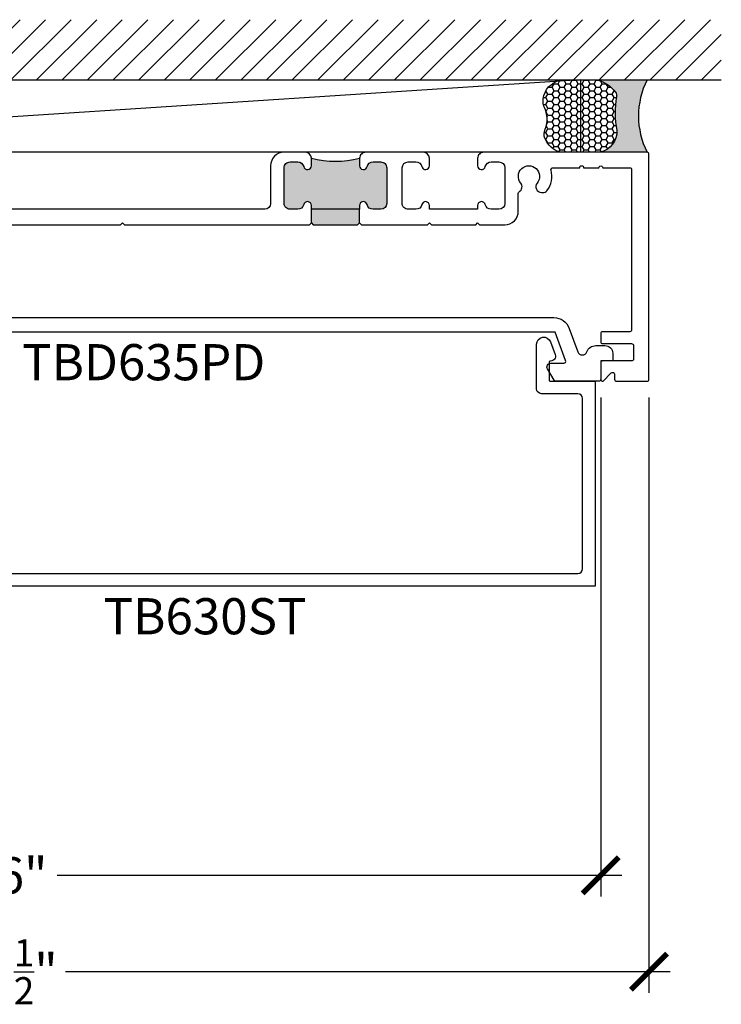
# Model space of a CAD drawing. Units: inches. Extents: x -0.01 to 7.99, y 2.08 to 7.19.
import ezdxf
from ezdxf.enums import TextEntityAlignment as Align

# ---------------------------------------------------------------- set-up
doc = ezdxf.new("R2010")
doc.units = ezdxf.units.IN
doc.header["$MEASUREMENT"] = 0
for name, color, linetype in [('Arcadia-Dim', 4, 'Continuous'), ('Arcadia-Profile', 5, 'Continuous'), ('Arcadia-Shade', 8, 'Continuous'), ('Arcadia-Text', 3, 'Continuous')]:
    doc.layers.add(name, color=color, linetype=linetype)
doc.styles.get("Standard").update_dxf_attribs({"font": 'ARIALN.TTF'})
doc.dimstyles.new('Arcadia-2', dxfattribs={"dimscale": 2, "dimtxt": 0.0938, "dimasz": 0.0938, "dimexe": 0.0546, "dimexo": 0.0469, "dimgap": 0.0469, "dimtad": 0, "dimtih": 1, "dimdec": 4, "dimzin": 3, "dimdsep": 46, "dimlunit": 4, "dimtxsty": 'Standard', "dimblk": 'ARCHTICK', "dimcen": 0.0469, "dimdle": 0.0546, "dimclrd": 256, "dimclre": 256, "dimclrt": 256, "dimadec": 0, "dimazin": 0, "dimtfac": 0.75, "dimtdec": 4, "dimtix": 1, "dimtmove": 2, "dimatfit": 3, "dimfxl": 1, "dimtolj": 1, "dimtzin": 3, "dimlwd": -3, "dimlwe": -3, "dimarcsym": 0})

# ---------------------------------------------------------------- blocks, each defined once
blk = doc.blocks.new('*U13')
at = {"layer": 'Arcadia-Profile'}
h = blk.add_hatch(color=256, dxfattribs=at)
edge = h.paths.add_edge_path()
edge.add_line((-2.127927463862888e-16, 0.3750000000000013), (-0.2561978488290509, 0.3750000000000013))
edge.add_arc((-0.29687777996701, 0.2172425456151554), 0.1629179892196556, 35.125767951114085, 75.54049043261023, ccw=False)
edge.add_arc((-0.1891877120709747, 0.2930007706583726), 0.0312499999999845, -9.589877105315225, 35.125767951116984, ccw=False)
edge.add_arc((0.3231379503014351, 0.2064404742972084), 0.4883366330377227, 170.4101228946807, 190.9855794753516)
edge.add_arc((-0.2710315728123671, 0.1106123631241158), 0.1148149856163851, -74.4499340415818, 1.3823096407652997, ccw=False)
edge.add_line((-0.2402519359356223, 3.381508036541725e-13), (-4.478639681337881e-13, 3.381508036541725e-13))
edge.add_arc((0.3731777901716714, 0.1874999999997242), 0.4176337068263481, 153.3231490947053, 206.6768509051579, ccw=False)
at = {"layer": 'Arcadia-Shade', "lineweight": -3}
h = blk.add_hatch(dxfattribs=at)
h.set_pattern_fill('HONEY', color=256, scale=0.1666666666666666)
h.set_pattern_definition([(0, (0, 0), (0.03124999999999999, 0.0180421959121758), [0.02083333333333333, -0.04166666666666666]), (120, (0, 0), (-0.03124999999999998, 0.0180421959121758), [0.02083333333333333, -0.04166666666666665]), (59.99999999999999, (0, 0), (6.938893903907227e-18, 0.03608439182435161), [-0.04166666666666666, 0.02083333333333333])])
h.paths.add_polyline_path([(-0.1583744156327502, 0.2877946912689347, 0.1976228614784518), (-0.1636286172469866, 0.3109811814372568, 0.178193408127522), (-0.2561978488290508, 0.3750000000000013), (-0.4310222997765624, 0.3750000000000013, 0.09541692369354109), (-0.4671145600080585, 0.3680490913405158, 0.3204879081861663), (-0.5389983184704743, 0.2585863400617531, 0.107217025217564), (-0.5323692901014042, 0.2329292479401069, -0.2200532177358036), (-0.528610347021655, 0.1199428811052637, 0.1971983639969386), (-0.5291107394218537, 0.07249129028393908, 0.2294187004830088), (-0.4498642031786139, -2.914335439641036e-15), (-0.2402519359368232, -2.914335439641036e-15, 0.3435090603726155), (-0.1562500000000306, 0.1133821040536938, -0.0900193469024174)])
at = {"layer": 'Arcadia-Profile'}
blk.add_lwpolyline([(-0.5323692901014043, 0.2329292479401072, -0.1073450320601699), (-0.5389995510678091, 0.2586179536280532, -0.3204104769671941), (-0.4671145600080555, 0.3680490913405169, -0.09541692369342575), (-0.4310222997766036, 0.3750000000000013), (-0.2561978488290509, 0.3750000000000013, -0.1781934081275193), (-0.1636286172469876, 0.3109811814372582, -0.1976228614784485), (-0.1583744156327498, 0.2877946912689368, 0.09001934690241879), (-0.1562500000000304, 0.1133821040536933, -0.3435090603726143), (-0.2402519359368231, -2.909709510369159e-15), (-0.4498642031786138, -2.909709510369159e-15, -0.2294187004830065), (-0.5291107394218533, 0.07249129028393798, -0.1971983639969396), (-0.5286103470216553, 0.1199428811052629, 0.2200532177358061)], format="xyb", close=True, dxfattribs=at)
blk.add_arc((0.3731777901704909, 0.1874999999999978), 0.4176337068251677, 153.3231490946661, 206.6768509053331, dxfattribs=at)
blk = doc.blocks.new('_ArchTick')
at = {"color": 0, "linetype": 'ByBlock', "lineweight": -3, "const_width": 0.15}
blk.add_lwpolyline([(-0.5, -0.5), (0.5, 0.5)], dxfattribs=at)
blk = doc.blocks.new('*D18')
at = {"layer": 'Arcadia-Dim', "lineweight": -3, "transparency": 16777216}
for p, q in [((7.367100040279897, 5.229340673967105), (7.367100040279897, 2.641440701134396)), ((1.367026369875944, 4.166840730131053), (1.367026369875944, 2.641440701134396)), ((1.257826369875944, 2.750640701134396), (4.184261977247089, 2.750640701134396)), ((7.476300040279898, 2.750640701134396), (4.549864432908753, 2.750640701134396))]:
    blk.add_line(p, q, dxfattribs=at)
at = {"layer": 'Defpoints', "color": 0, "transparency": 16777216}
for p in [(7.367100040279897, 5.323140673967105), (1.367026369875944, 4.260640730131053), (1.367026369875944, 2.750640701134396)]:
    blk.add_point(p, dxfattribs=at)
at = {"layer": 'Arcadia-Dim', "lineweight": -3, "transparency": 16777216, "xscale": 0.1876, "yscale": 0.1876, "zscale": 0.1876, "rotation": 180}
blk.add_blockref('_ArchTick', (1.367026369875944, 2.750640701134396), dxfattribs=at)
at = {"layer": 'Arcadia-Dim', "lineweight": -3, "transparency": 16777216, "xscale": 0.1876, "yscale": 0.1876, "zscale": 0.1876}
blk.add_blockref('_ArchTick', (7.367100040279897, 2.750640701134396), dxfattribs=at)
at = {"layer": 'Arcadia-Dim', "lineweight": -3, "transparency": 16777216, "insert": (4.367063205077921, 2.750640701134396), "char_height": 0.1876, "attachment_point": 5}
blk.add_mtext('\\A1;6"', dxfattribs=at)
blk = doc.blocks.new('*D19')
at = {"layer": 'Arcadia-Dim', "lineweight": -3, "transparency": 16777216}
for p, q in [((7.61728250605211, 5.229340672279395), (7.61728250605211, 2.141440701134339)), ((1.116917538470911, 4.156840716630487), (1.116917538470911, 2.141440701134339)), ((1.007717538470911, 2.250640701134339), (4.14202161162031, 2.250640701134339)), ((7.72648250605211, 2.250640701134339), (4.592178432902712, 2.250640701134339))]:
    blk.add_line(p, q, dxfattribs=at)
at = {"layer": 'Defpoints', "color": 0, "transparency": 16777216}
for p in [(7.61728250605211, 5.323140672279395), (1.116917538470911, 4.250640716630487), (1.116917538470911, 2.250640701134339)]:
    blk.add_point(p, dxfattribs=at)
at = {"layer": 'Arcadia-Dim', "lineweight": -3, "transparency": 16777216, "xscale": 0.1876, "yscale": 0.1876, "zscale": 0.1876, "rotation": 180}
blk.add_blockref('_ArchTick', (1.116917538470911, 2.250640701134339), dxfattribs=at)
at = {"layer": 'Arcadia-Dim', "lineweight": -3, "transparency": 16777216, "xscale": 0.1876, "yscale": 0.1876, "zscale": 0.1876}
blk.add_blockref('_ArchTick', (7.61728250605211, 2.250640701134339), dxfattribs=at)
at = {"layer": 'Arcadia-Dim', "lineweight": -3, "transparency": 16777216, "insert": (4.367100022261511, 2.250640701134339), "char_height": 0.1876, "attachment_point": 5}
blk.add_mtext('\\A1;6{\\H0.75x;\\S1/2;}"', dxfattribs=at)

msp = doc.modelspace()

# ---------------------------------------------------------------- hatches: boundary and pattern name
at = {"layer": 'Arcadia-Profile', "lineweight": -3}
h = msp.add_hatch(color=256, dxfattribs=at)
h.dxf.hatch_style = 1
h.paths.add_polyline_path([(6.156557053739409, 6.426351957539891, -0.3518819824655705), (6.186827397860679, 6.450665683030335), (6.227027799893005, 6.450665683030293, -0.4142135623727956), (6.258027799892982, 6.41966568303028), (6.258027799892975, 6.235640682288958, -0.4142135623732909), (6.227027799892969, 6.204640682288973), (6.186827397861475, 6.204640682289002, -0.3518819824690482), (6.156557053740887, 6.228954407779289, 0.8968093552241576), (6.117027799468108, 6.224640682289012), (6.117027799468108, 6.204640682289016), (5.867027798714819, 6.204640682289016), (5.867027798714819, 6.224640682288962, 0.8968093552174577), (5.82749854444349, 6.228954407779382, -0.3518819824652251), (5.797228200322277, 6.204640682288987), (5.75702779829, 6.204640682289009, -0.4142135623729507), (5.726027798290001, 6.235640682289022), (5.726027798290009, 6.419665683030244, -0.4142135623728766), (5.757027798289986, 6.450665683030243), (5.797228200321445, 6.450665683030271, -0.3518819824694216), (5.827498544442111, 6.426351957539955, 0.8968093552241164), (5.867027798714819, 6.430665683030226), (5.867027798714819, 6.469640683181309, 0.1249999996269339), (6.117027799468108, 6.46964068318057), (6.11702779946808, 6.430665683030311, 0.8968093552181051)])
h.paths.add_polyline_path([(6.117027799468108, 6.204640682289016), (6.117027799468108, 6.134640682078077), (6.10702779943799, 6.124640682047959), (5.877027798744937, 6.124640682047959), (5.867027798714819, 6.134640682078077), (5.867027798714819, 6.204640682289016)])
at = {"layer": 'Arcadia-Shade'}
h = msp.add_hatch(dxfattribs=at)
h.set_pattern_fill('ANSI31', color=256, scale=0.75, angle=-1.272221872585407e-14, style=0)
h.set_pattern_definition([(44.99999999999999, (-136.1907995799224, -96.63394449634946), (-0.06629126073623881, 0.06629126073623885), [])])
h.paths.add_polyline_path([(7.992282466200958, 6.875640695331681), (7.992282466200958, 7.188140695331681), (0.7419175383975709, 7.188140695331681), (0.7419175383975709, 6.875640695331681)])

# ---------------------------------------------------------------- linework, layer by layer
at = {"layer": 'Arcadia-Profile', "lineweight": -3}
for p, q in [((5.867027798714819, 6.134640682078077), (5.867027798714819, 6.204640682289016)), ((6.117027799468108, 6.134640682078077), (6.117027799468108, 6.204640682289016))]:
    msp.add_line(p, q, dxfattribs=at)
at = {"layer": 'Arcadia-Profile'}
for points in [[(2.89807161866003, 6.124640700882184), (4.878071616010775, 6.124640698439849), (4.888071618703155, 6.13464070098563), (4.898071624987413, 6.124640694554801), (5.857027804161394, 6.124640687524719), (5.867027798714705, 6.134640682078073), (5.877027798744823, 6.124640682047955), (6.107027799437876, 6.124640682047955), (6.117027799467994, 6.134640682078073), (6.127027799498112, 6.124640682047955), (6.469027800528668, 6.124640682047955), (6.479027800558786, 6.134640682078073), (6.489027800588904, 6.124640682047955), (6.719027801281957, 6.124640682047955), (6.729027801312075, 6.134640682078073), (6.739027801342193, 6.124640682047955), (6.870027803142339, 6.124640682047955, 0.4142135623732697), (6.94002780314236, 6.194640682047948), (6.940027803142325, 6.287566143137683, -0.2621528116511518), (6.944841379115761, 6.296116055775029, 0.4562082543055609), (6.952486470595606, 6.340780459422502, -2.112303833442965), (7.037569136800787, 6.340780458798706, 0.6329843656326228), (7.060773499951953, 6.291765792632789), (7.068306366123725, 6.291765792577495, 0.2272872617246102), (7.08779534565625, 6.301107577949582, 0.2424911804445832), (7.109564091991867, 6.407927500900184, -0.497180630368415), (7.119188990219616, 6.420640679162519), (7.258235752008463, 6.420640678069786, -0.9999999999999999), (7.278235752008467, 6.420640677996472), (7.358235752008465, 6.420640677391534, -1.0000000366573), (7.378235752008461, 6.420640677263323), (7.517282513724002, 6.420640676243908, -0.4142135623726268), (7.527282513754134, 6.410640676140448), (7.527282507665166, 5.580140673713617, -0.4142135623760086), (7.517282507635006, 5.570140673683527), (7.377100042047775, 5.570140674711327, 0.4142135623747862), (7.367100042017629, 5.560140674681223), (7.367100041709623, 5.518140674554585, 0.4142135623731992), (7.377100041666441, 5.508140674524471), (7.527100042045024, 5.508140673424721, -0.4142135623755404), (7.537100042075199, 5.498140673321275), (7.537100041561974, 5.428140673183622, -0.4142135623751761), (7.527100041531842, 5.418140673153532), (7.3771000204591, 5.418140672600957, 0.414213562374344), (7.367100020472723, 5.40814067261458), (7.367100040279897, 5.323140673967105, 0.4825196631934753), (7.37935514406735, 5.31339826627462), (7.421994734881483, 5.356453804616551, -0.669935264222105), (7.439100040689485, 5.349417141242698), (7.439100040496871, 5.323140673439129, 0.4142135623755143), (7.44910004045369, 5.313140673409039), (7.607282506021964, 5.313140672249306, 0.4142135623751761), (7.61728250605211, 5.323140672279395), (7.617282514611819, 6.49064067579498, 0.4142135623768931), (7.607282514655029, 6.500640675825041), (6.760027801539369, 6.500640682036819, 0.4142135645205542), (6.729027801312075, 6.469640682036813), (6.729027801312075, 6.4306656830303, 0.8968093552243964), (6.768557055584775, 6.426351957539895, -0.3518819824691966), (6.798827399705434, 6.450665683030268), (6.839027801736936, 6.450665683030254, -0.414213562372281), (6.870027801736885, 6.419665683030248), (6.870027801736885, 6.235640682289, -0.414213562372281), (6.839027801736908, 6.204640682288998), (6.798827399705434, 6.204640682288977, -0.3518819824691383), (6.768557055583475, 6.228954407779058, 0.896809355224345), (6.729027801312075, 6.224640682288966), (6.729027801312075, 6.204640682289012), (6.479027800558786, 6.204640682289012), (6.479027800558786, 6.224640682288937, 0.8968093552243964), (6.439498546286007, 6.22895440777936, -0.3518819824692413), (6.409228202165426, 6.204640682288998), (6.369027800133953, 6.204640682288955, -0.41421356237333), (6.338027800133919, 6.235640682288961), (6.338027800133919, 6.41966568303029, -0.414213562372281), (6.369027800133896, 6.450665683030296), (6.409228202165426, 6.450665683030321, -0.3518819824695362), (6.439498546287414, 6.426351957540222, 0.8968093552250102), (6.479027800558814, 6.430665683030286), (6.479027800558786, 6.469640683180542, 0.4142135623725243), (6.448027800558837, 6.500640683180551), (6.148027799468057, 6.500640683181219, 0.4142135623734977), (6.117027799467994, 6.469640683181227), (6.117027799467937, 6.430665683030272, 0.8968093552256811), (6.156557053740666, 6.426351957539895, -0.3518819824697211), (6.186827397861297, 6.450665683030296), (6.227027799892827, 6.450665683030339, -0.41421356237333), (6.258027799892862, 6.419665683030333), (6.258027799892862, 6.235640682289, -0.414213562372281), (6.227027799892884, 6.204640682288998), (6.186827397861354, 6.204640682288991, -0.3518819824691383), (6.156557053739395, 6.228954407779044, 0.8968093552253309), (6.117027799467994, 6.224640682288966), (6.117027799467994, 6.204640682289012), (5.867027798714705, 6.204640682289012), (5.867027798714734, 6.224640682289037, 0.8968093552262821), (5.827498544442005, 6.228954407779396, -0.3518819824697778), (5.797228200321374, 6.204640682288998), (5.757027798289929, 6.204640682288955, -0.41421356237333), (5.726027798289895, 6.235640682288961), (5.726027798289895, 6.419665683030276, -0.41421356237333), (5.757027798289929, 6.450665683030282), (5.797228200321317, 6.450665683030225, -0.3518819824701939), (5.827498544443305, 6.426351957540023, 0.8968093552271768), (5.867027798714677, 6.430665683030044), (5.867027798714705, 6.469640683180488, 0.414213562373095), (5.836027798714699, 6.500640683180494), (5.726027800322417, 6.500640683180494, 0.4142135602258988), (5.656027800322423, 6.430640683693712), (5.656027798885436, 6.234640689239059, -0.4142135623726788), (5.626027798665493, 6.204640689459014), (1.196917553111394, 6.204640721929865, -0.4142135623727569)], [(2.651775947485362, 5.643140653219033), (7.124441784127153, 5.643140653219033, -0.3153111201334492), (7.204316961107065, 5.587208781855528), (7.248419055055294, 5.466022357942533, 0.6961022080803472), (7.29530784583023, 5.465761422225144, -0.3122546908716191), (7.34210002927334, 5.498140651510651), (7.389100029156438, 5.498140651510623, -0.4142135623733551), (7.429100029056954, 5.45814065161017), (7.429100029056983, 5.41814065170959), (7.367100029211187, 5.41814065170959), (7.367100029211187, 5.323140651945804, -0.4142135623728869), (7.357100029236094, 5.313140651970683), (7.13371476650137, 5.313140651970683, -0.2679491924305096), (7.125054512485079, 5.318140651958229), (7.09127952182142, 5.376640651812862, -0.577350269188958), (7.10860002985406, 5.406640651738256), (7.175936383817699, 5.406640651738256, 0.5205527949896098), (7.185333463439044, 5.420060431544494), (7.131444194699725, 5.568140651351532), (2.863470826839247, 5.568140651351511, 0.9999999999999999)], [(3.376302662432856, 4.315640715930828), (7.248326362510099, 4.315640715930828, 0.414213562372913), (7.273326362478116, 4.340640715898859), (7.27332636247813, 5.22364071473733, 0.4142135623728453), (7.248326362478146, 5.248640714737322), (7.059837311493581, 5.248640714737336, -0.4142135623718255), (7.03483731152555, 5.27364071470541), (7.03483731152555, 5.504544745872282, -0.8391187447061152), (7.106606506119121, 5.517197931262574), (7.130628014913825, 5.451190164120151, -0.5205527949887245), (7.107135315802068, 5.4176407145212), (7.104837311436015, 5.4176407145212, 0.4142135623777516), (7.099837311442379, 5.412640714527571), (7.099837311442386, 5.318640714647801, 0.4142135623759306), (7.104837311436036, 5.3136407146542), (7.338326362394966, 5.3136407146542), (7.338326362394966, 4.250640716013992), (3.293332965569377, 4.250640716013992)]]:
    msp.add_lwpolyline(points, format="xyb", dxfattribs=at)
at = {"layer": 'Arcadia-Profile', "lineweight": -3}
msp.add_arc((5.99202779909292, 6.961828186179558), 0.5078125029990657, 255.7499673441198, 284.2500326555418, dxfattribs=at)
at = {"layer": 'Arcadia-Shade', "color": 7}
msp.add_line((0.7419175383975709, 6.875640695331681), (7.992282466200958, 6.875640695331681), dxfattribs=at)
at = {"layer": 'Arcadia-Shade'}
msp.add_line((7.262224404928066, 6.875640655174985), (1.471975616203434, 6.500640702686878), dxfattribs=at)
msp.add_lwpolyline([(1.471975616203434, 6.875640702686882), (7.262224404928066, 6.875640655174985), (7.262224404928066, 6.500640655174982), (1.471975616203434, 6.500640702686878)], close=True, dxfattribs=at)

# ---------------------------------------------------------------- block references
at = {"layer": 'Arcadia-Text'}
msp.add_blockref('*U13', (7.607282474485785, 6.500640655174985), dxfattribs=at)

# ---------------------------------------------------------------- texts
at = {"layer": 'Arcadia-Text', "lineweight": -3}
for s, p in [('TBD635PD', (4.997457510769486, 5.505640651351522)), ('TB630ST', (5.315829663982171, 4.188140716013992))]:
    msp.add_text(s, height=0.1875, dxfattribs=at).set_placement(p, align=Align.TOP_CENTER)

# ---------------------------------------------------------------- dimensions: what is measured, and where the dimension line sits
at = {"layer": 'Arcadia-Dim', "lineweight": -3}
for base, p1, p2, picture, middle in [((1.116917538470911, 2.250640701134339), (7.61728250605211, 5.323140672279395), (1.116917538470911, 4.250640716630487), '*D19', (4.367100022261511, 2.250640701134339)), ((1.367026369875944, 2.750640701134396), (7.367100040279897, 5.323140673967105), (1.367026369875944, 4.260640730131053), '*D18', (4.367063205077921, 2.750640701134396))]:
    dim = msp.add_linear_dim(base=base, p1=p1, p2=p2, dimstyle='Arcadia-2', dxfattribs=at)
    dim.commit()
    dim.dimension.update_dxf_attribs({"geometry": picture, "text_midpoint": middle})

doc.saveas('drawing.dxf')
